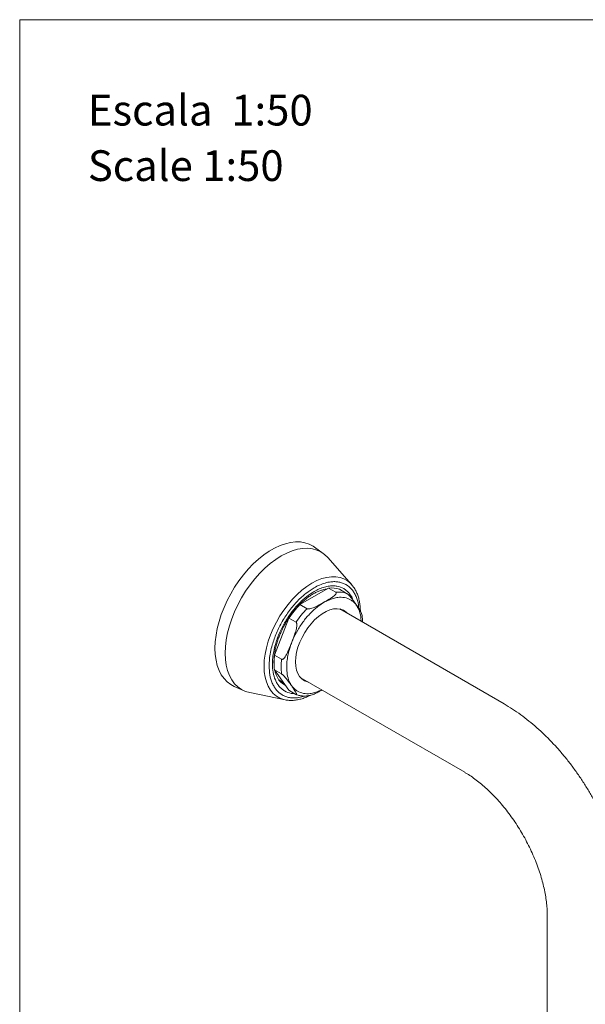
# Model space of a CAD drawing. Units: millimetres. Extents: x 0 to 297, y 0 to 210.
# Drawn here: x 0 to 39, y 142 to 210 of the extents above; entities that cross this region are included whole.
import ezdxf

# ---------------------------------------------------------------- set-up
doc = ezdxf.new("R2010")
doc.units = ezdxf.units.MM
doc.layers.add('LÍNEAS_GUÍA', color=7, linetype='Continuous')
doc.styles.add('SLDTEXTSTYLE1', font='TXT', dxfattribs={"width": 0.605})

# ---------------------------------------------------------------- blocks, each defined once
blk = doc.blocks.new('SW_NOTE_0')
at = {"color": 0, "linetype": 'Continuous', "lineweight": 0, "attachment_point": 1, "style": 'SLDTEXTSTYLE1'}
for s, insert, char_height in [('Escala  1:50', (0, 2.729), 2.11667), ('Scale 1:50', (0, -1.094), 2.1167)]:
    blk.add_mtext(s, dxfattribs=dict(at, insert=insert, char_height=char_height))

msp = doc.modelspace()

# ---------------------------------------------------------------- linework, layer by layer
at = {"color": 7, "linetype": 'Continuous', "lineweight": 18}
for p, q in [((20.932, 173.209), (20.333, 173.646)), ((22.886, 171.069), (21.237, 172.931)), ((22.886, 171.069), (22.931, 171.016)), ((21.3, 170.82), (19.326, 169.69)), ((21.3, 170.82), (21.788, 170.539)), ((22.543, 170.467), (22.056, 170.748)), ((19.814, 169.408), (19.326, 169.69)), ((33.402, 162.846), (22.07, 169.388)), ((22.105, 169.38), (22.13, 169.353)), ((18.568, 168.751), (17.574, 166.207)), ((18.568, 168.751), (19.055, 168.469)), ((18.061, 165.926), (17.574, 166.207)), ((17.57, 165.196), (18.058, 164.914)), ((17.57, 165.196), (18.55, 163.783)), ((17.866, 164.504), (18.174, 164.326)), ((18.184, 164.32), (18.101, 164.269)), ((19.349, 164.674), (30.681, 158.132)), ((19.408, 164.64), (19.385, 164.644)), ((14.792, 164.049), (15.471, 163.748)), ((15.864, 163.624), (18.301, 163.127)), ((19.038, 163.501), (18.55, 163.783)), ((18.38, 163.113), (18.301, 163.127)), ((36.376, 148.268), (36.376, 131.292))]:
    msp.add_line(p, q, dxfattribs=at)
at = {"color": 7, "linetype": 'Continuous', "lineweight": 18, "flags": 128}
for points in [[(20.333, 173.646), (20.232, 173.715), (19.962, 173.857), (19.668, 173.954), (19.354, 174.006), (19.022, 174.012), (18.675, 173.972), (18.316, 173.886), (17.95, 173.756), (17.578, 173.583), (17.204, 173.367), (16.832, 173.111), (16.465, 172.818), (16.107, 172.489), (15.76, 172.129), (15.428, 171.739), (15.114, 171.325), (14.82, 170.889), (14.55, 170.435), (14.305, 169.968), (14.088, 169.491), (13.902, 169.01), (13.746, 168.528), (13.624, 168.049), (13.536, 167.579), (13.483, 167.122), (13.465, 166.681)], [(21.237, 172.931), (21.023, 173.138), (20.768, 173.316), (20.487, 173.448), (20.182, 173.533), (19.856, 173.57), (19.513, 173.56), (19.156, 173.501), (18.787, 173.395), (18.412, 173.242), (18.032, 173.045), (17.653, 172.804), (17.277, 172.523), (16.909, 172.204), (16.551, 171.85), (16.208, 171.464), (15.882, 171.051), (15.577, 170.613), (15.296, 170.157), (15.041, 169.684), (14.815, 169.202), (14.62, 168.713), (14.457, 168.223), (14.329, 167.736), (14.237, 167.257), (14.181, 166.791), (14.163, 166.343)], [(16.849, 165.447), (16.867, 165.856), (16.921, 166.282), (17.011, 166.719), (17.134, 167.163), (17.291, 167.609), (17.48, 168.052), (17.697, 168.488), (17.941, 168.911), (18.21, 169.318), (18.5, 169.702), (18.808, 170.061), (19.131, 170.391), (19.464, 170.687), (19.806, 170.946), (20.151, 171.166), (20.496, 171.345), (20.837, 171.479), (21.171, 171.569), (21.494, 171.612), (21.802, 171.609), (22.092, 171.558), (22.36, 171.462), (22.605, 171.321), (22.822, 171.137), (22.886, 171.069)], [(22.617, 169.072), (22.51, 169.178), (22.328, 169.3), (22.121, 169.377), (21.893, 169.407), (21.648, 169.389), (21.39, 169.325), (21.125, 169.216), (20.857, 169.062), (20.591, 168.868), (20.333, 168.637), (20.087, 168.372), (19.857, 168.08), (19.649, 167.766), (19.465, 167.434), (19.31, 167.093), (19.186, 166.747), (19.095, 166.403), (19.039, 166.069), (19.02, 165.749), (19.037, 165.45), (19.091, 165.178), (19.18, 164.937), (19.302, 164.733), (19.455, 164.568), (19.638, 164.446), (19.845, 164.369), (19.896, 164.358)], [(13.465, 166.681), (13.483, 166.26), (13.536, 165.864), (13.624, 165.495), (13.746, 165.158), (13.902, 164.855), (14.088, 164.589), (14.305, 164.363), (14.55, 164.178), (14.792, 164.049)], [(14.163, 166.343), (14.181, 165.915), (14.237, 165.514), (14.329, 165.142), (14.457, 164.803), (14.62, 164.5), (14.815, 164.237), (15.041, 164.015), (15.296, 163.837), (15.577, 163.705), (15.864, 163.624)], [(18.301, 163.127), (18.21, 163.148), (17.941, 163.244), (17.697, 163.386), (17.48, 163.57), (17.291, 163.796), (17.134, 164.061), (17.011, 164.362), (16.921, 164.696), (16.867, 165.059), (16.849, 165.447)], [(18.011, 164.329), (18.243, 164.196), (18.273, 164.183)], [(18.3, 164.144), (18.269, 164.159), (18.115, 164.253)]]:
    msp.add_lwpolyline(points, dxfattribs=at)
at = {"color": 7, "linetype": 'Continuous', "lineweight": 18}
for centre, radius, start, end in [((21.532, 169.257), 1.58, 70.65473, 98.42897), ((22.02, 168.976), 1.58, 70.65473, 98.42897), ((23.811, 165.291), 6.282, 135.55464, 146.58062), ((24.299, 165.009), 6.282, 135.55464, 146.58062), ((21.236, 165.689), 3.699, 171.94671, 187.65946), ((21.723, 165.407), 3.699, 171.94671, 187.65946)]:
    msp.add_arc(centre, radius, start, end, dxfattribs=at)
for points, knots in [([(17.199, 165.474), (17.204, 165.622), (17.213, 165.923), (17.287, 166.41), (17.4, 166.881), (17.543, 167.323), (17.702, 167.731), (17.89, 168.136), (18.176, 168.668), (18.508, 169.171), (18.873, 169.628), (19.246, 170.039), (19.724, 170.474), (20.24, 170.827), (20.685, 171.052), (21.07, 171.191), (21.421, 171.263), (21.733, 171.279), (22.006, 171.252), (22.263, 171.184), (22.581, 171.037), (22.85, 170.809), (23.064, 170.511), (23.231, 170.176), (23.351, 169.822), (23.37, 169.515), (23.375, 169.431)], [0, 0, 0, 0, 0.0402377, 0.0817231, 0.1243697, 0.1577143, 0.1910534, 0.2251075, 0.259156, 0.3271675, 0.3605121, 0.3938512, 0.4577911, 0.5181176, 0.5583565, 0.5998407, 0.6424872, 0.6758319, 0.7091709, 0.7432251, 0.7772735, 0.845285, 0.8786297, 0.9119687, 0.9759087, 1, 1, 1, 1]), ([(23.49, 169.175), (23.489, 169.266), (23.487, 169.467), (23.454, 169.761), (23.396, 170.058), (23.313, 170.338), (23.202, 170.6), (23.078, 170.826), (22.978, 170.952), (22.933, 171.008)], [0, 0, 0, 0, 0.125125, 0.274062, 0.423874, 0.574491, 0.72592, 0.878286, 1, 1, 1, 1]), ([(17.425, 165.604), (17.429, 165.742), (17.438, 166.021), (17.507, 166.472), (17.611, 166.909), (17.743, 167.319), (17.941, 167.824), (18.191, 168.324), (18.485, 168.8), (18.724, 169.139), (18.977, 169.456), (19.323, 169.838), (19.766, 170.241), (20.245, 170.568), (20.658, 170.777), (21.014, 170.906), (21.339, 170.972), (21.629, 170.987), (21.967, 170.954), (22.276, 170.843), (22.541, 170.656), (22.716, 170.482), (22.86, 170.272), (22.96, 170.107), (22.991, 169.994), (22.996, 169.973)], [0, 0, 0, 0, 0.04377, 0.088897, 0.135296, 0.171564, 0.207838, 0.281825, 0.318864, 0.355911, 0.392178, 0.428453, 0.49801, 0.563636, 0.607405, 0.652534, 0.698933, 0.7352, 0.771475, 0.845461, 0.882501, 0.919547, 0.955815, 0.992089, 1, 1, 1, 1]), ([(17.544, 165.501), (17.54, 165.536), (17.528, 165.662), (17.531, 165.898), (17.555, 166.204), (17.604, 166.522), (17.676, 166.846), (17.769, 167.166), (17.876, 167.469), (17.983, 167.732), (18.092, 167.969), (18.203, 168.188), (18.352, 168.458), (18.498, 168.694), (18.66, 168.932), (18.804, 169.128), (18.983, 169.35), (19.178, 169.569), (19.386, 169.782), (19.606, 169.981), (19.832, 170.163), (20.062, 170.325), (20.293, 170.463), (20.521, 170.577), (20.746, 170.665), (20.962, 170.725), (21.111, 170.755), (21.184, 170.758), (21.192, 170.758)], [0, 0, 0, 0, 0.01855, 0.065487, 0.112349, 0.159044, 0.205343, 0.25073, 0.293822, 0.331949, 0.361041, 0.394216, 0.425501, 0.478523, 0.500036, 0.535611, 0.57233, 0.611463, 0.651985, 0.69347, 0.735583, 0.778102, 0.820883, 0.863858, 0.907043, 0.950525, 0.994522, 1, 1, 1, 1]), ([(21.788, 170.539), (21.796, 170.534), (21.813, 170.521), (21.824, 170.491), (21.815, 170.439), (21.741, 170.338), (21.573, 170.208), (21.277, 170.024), (20.948, 169.837), (20.635, 169.659), (20.413, 169.544), (20.236, 169.466), (20.093, 169.416), (19.976, 169.392), (19.902, 169.388), (19.853, 169.393), (19.827, 169.401), (19.816, 169.407), (19.814, 169.408)], [0, 0, 0, 0, 0.012209, 0.027229, 0.051794, 0.1034, 0.217564, 0.334706, 0.544107, 0.684942, 0.780048, 0.845497, 0.911149, 0.947196, 0.970243, 0.985118, 0.996951, 1, 1, 1, 1]), ([(23.578, 169.078), (23.578, 169.082), (23.576, 169.118), (23.504, 169.236), (23.369, 169.445), (23.203, 169.682), (23.047, 169.906), (22.932, 170.063), (22.833, 170.187), (22.748, 170.285), (22.671, 170.364), (22.618, 170.412), (22.579, 170.443), (22.556, 170.459), (22.545, 170.466), (22.543, 170.467)], [0, 0, 0, 0, 0.0166799, 0.1418863, 0.2703579, 0.5000129, 0.6544689, 0.7587742, 0.8305537, 0.902555, 0.9420892, 0.9673653, 0.9836791, 0.9966557, 1, 1, 1, 1]), ([(18.409, 165.399), (18.414, 165.522), (18.422, 165.773), (18.485, 166.176), (18.58, 166.567), (18.699, 166.934), (18.877, 167.386), (19.101, 167.832), (19.365, 168.257), (19.579, 168.56), (19.806, 168.842), (20.116, 169.183), (20.513, 169.541), (20.941, 169.832), (21.31, 170.017), (21.628, 170.131), (21.919, 170.189), (22.178, 170.201), (22.48, 170.169), (22.754, 170.068), (22.99, 169.9), (23.145, 169.742), (23.277, 169.556), (23.415, 169.278), (23.52, 168.946), (23.536, 168.649), (23.541, 168.539)], [0, 0, 0, 0, 0.039684, 0.080599, 0.122668, 0.15555, 0.188439, 0.255519, 0.289101, 0.32269, 0.355572, 0.388461, 0.451526, 0.511027, 0.55071, 0.591626, 0.633694, 0.666577, 0.699465, 0.766546, 0.800128, 0.833717, 0.866599, 0.899488, 0.962553, 1, 1, 1, 1]), ([(23.633, 168.485), (23.633, 168.542), (23.633, 168.697), (23.615, 168.895), (23.587, 169.031), (23.577, 169.077)], [0, 0, 0, 0, 0.270904, 0.748007, 1, 1, 1, 1]), ([(19.055, 168.469), (19.063, 168.463), (19.081, 168.449), (19.102, 168.405), (19.119, 168.317), (19.106, 168.126), (19.036, 167.855), (18.894, 167.45), (18.728, 167.029), (18.569, 166.627), (18.453, 166.361), (18.353, 166.17), (18.267, 166.039), (18.19, 165.958), (18.137, 165.924), (18.097, 165.915), (18.074, 165.919), (18.063, 165.924), (18.061, 165.926)], [0, 0, 0, 0, 0.012209, 0.027229, 0.051794, 0.1034, 0.217564, 0.334706, 0.544107, 0.684942, 0.780048, 0.845497, 0.911149, 0.947196, 0.970243, 0.985118, 0.996951, 1, 1, 1, 1]), ([(18.948, 163.554), (18.874, 163.559), (18.627, 163.576), (18.331, 163.689), (18.065, 163.874), (17.891, 164.05), (17.743, 164.256), (17.586, 164.565), (17.454, 165), (17.434, 165.407), (17.425, 165.604)], [0, 0, 0, 0, 0.081831, 0.27276, 0.368343, 0.463945, 0.557537, 0.651146, 0.830645, 1, 1, 1, 1]), ([(19.649, 163.39), (19.613, 163.377), (19.446, 163.314), (19.186, 163.271), (18.873, 163.252), (18.6, 163.279), (18.343, 163.347), (18.025, 163.494), (17.756, 163.722), (17.542, 164.02), (17.373, 164.354), (17.23, 164.823), (17.209, 165.261), (17.199, 165.474)], [0, 0, 0, 0, 0.025818, 0.12102, 0.195457, 0.269881, 0.345901, 0.421909, 0.573734, 0.648171, 0.722595, 0.865331, 1, 1, 1, 1]), ([(18.115, 164.26), (18.08, 164.284), (17.994, 164.344), (17.878, 164.478), (17.764, 164.652), (17.674, 164.855), (17.616, 165.027), (17.596, 165.139), (17.591, 165.166)], [0, 0, 0, 0, 0.14232, 0.351444, 0.55171, 0.746626, 0.93872, 1, 1, 1, 1]), ([(18.058, 164.914), (18.067, 164.909), (18.087, 164.896), (18.128, 164.863), (18.194, 164.804), (18.308, 164.685), (18.435, 164.527), (18.601, 164.299), (18.762, 164.065), (18.916, 163.842), (19.011, 163.697), (19.068, 163.596), (19.097, 163.53), (19.099, 163.495), (19.087, 163.484), (19.068, 163.487), (19.05, 163.494), (19.04, 163.5), (19.038, 163.501)], [0, 0, 0, 0, 0.012209, 0.027229, 0.051794, 0.1034, 0.217564, 0.334706, 0.544107, 0.684942, 0.780048, 0.845497, 0.911149, 0.947196, 0.970243, 0.985118, 0.996951, 1, 1, 1, 1]), ([(20.826, 163.822), (20.77, 163.793), (20.607, 163.707), (20.338, 163.617), (20.047, 163.557), (19.788, 163.546), (19.486, 163.577), (19.212, 163.678), (18.975, 163.846), (18.821, 164.004), (18.689, 164.19), (18.55, 164.468), (18.433, 164.858), (18.417, 165.222), (18.409, 165.399)], [0, 0, 0, 0, 0.042714, 0.125815, 0.211254, 0.278037, 0.344833, 0.481072, 0.549276, 0.617494, 0.684276, 0.751073, 0.879156, 1, 1, 1, 1]), ([(19.982, 163.422), (20.016, 163.429), (20.158, 163.456), (20.368, 163.554), (20.615, 163.68), (20.77, 163.769), (20.843, 163.811)], [0, 0, 0, 0, 0.0970691, 0.4041121, 0.7191621, 1, 1, 1, 1]), ([(18.389, 163.116), (18.427, 163.109), (18.557, 163.085), (18.79, 163.084), (19.086, 163.111), (19.39, 163.178), (19.695, 163.277), (19.897, 163.372), (19.997, 163.418)], [0, 0, 0, 0, 0.076647, 0.260773, 0.446399, 0.632998, 0.819981, 1, 1, 1, 1]), ([(19.085, 163.485), (19.101, 163.478), (19.193, 163.439), (19.378, 163.404), (19.637, 163.384), (19.84, 163.393), (19.957, 163.418), (19.982, 163.423)], [0, 0, 0, 0, 0.0599086, 0.3441482, 0.631399, 0.921561, 1, 1, 1, 1]), ([(41.819, 148.268), (41.818, 148.392), (41.814, 148.741), (41.78, 149.325), (41.705, 150.019), (41.595, 150.72), (41.45, 151.425), (41.272, 152.13), (41.062, 152.835), (40.821, 153.537), (40.55, 154.233), (40.251, 154.922), (39.923, 155.602), (39.57, 156.27), (39.191, 156.925), (38.788, 157.565), (38.362, 158.187), (37.914, 158.79), (37.446, 159.372), (36.958, 159.93), (36.452, 160.463), (35.928, 160.97), (35.389, 161.447), (34.834, 161.893), (34.266, 162.306), (33.787, 162.62), (33.497, 162.79), (33.402, 162.846)], [0, 0, 0, 0, 0.023048, 0.064984, 0.106875, 0.14872, 0.190483, 0.232145, 0.273703, 0.31516, 0.35653, 0.397829, 0.439074, 0.480287, 0.521489, 0.562702, 0.603941, 0.64523, 0.68659, 0.728043, 0.769611, 0.811312, 0.85316, 0.895165, 0.937324, 0.979624, 1, 1, 1, 1]), ([(30.681, 158.132), (30.74, 158.097), (30.914, 157.995), (31.209, 157.8), (31.568, 157.536), (31.933, 157.239), (32.3, 156.909), (32.666, 156.548), (33.029, 156.158), (33.384, 155.742), (33.729, 155.301), (34.062, 154.838), (34.379, 154.357), (34.679, 153.861), (34.958, 153.353), (35.216, 152.837), (35.451, 152.317), (35.66, 151.795), (35.844, 151.277), (36, 150.766), (36.13, 150.266), (36.232, 149.781), (36.306, 149.314), (36.354, 148.869), (36.374, 148.523), (36.375, 148.329), (36.376, 148.268)], [0, 0, 0, 0, 0.022126, 0.064338, 0.106801, 0.14957, 0.19264, 0.235992, 0.279599, 0.323427, 0.36744, 0.4116, 0.455865, 0.500197, 0.544555, 0.588891, 0.633158, 0.677316, 0.721326, 0.765148, 0.808745, 0.852083, 0.895131, 0.937869, 0.980286, 1, 1, 1, 1])]:
    msp.add_open_spline(points, degree=3, knots=knots, dxfattribs=at)
at = {"layer": 'LÍNEAS_GUÍA', "color": 7, "lineweight": 18}
for q in [(297, 210), (0, 0)]:
    msp.add_line((0, 210), q, dxfattribs=at)

# ---------------------------------------------------------------- block references
at = {"color": 7, "linetype": 'Continuous', "lineweight": 0}
msp.add_blockref('SW_NOTE_0', (4.699, 202.094), dxfattribs=at)

doc.saveas('drawing.dxf')
